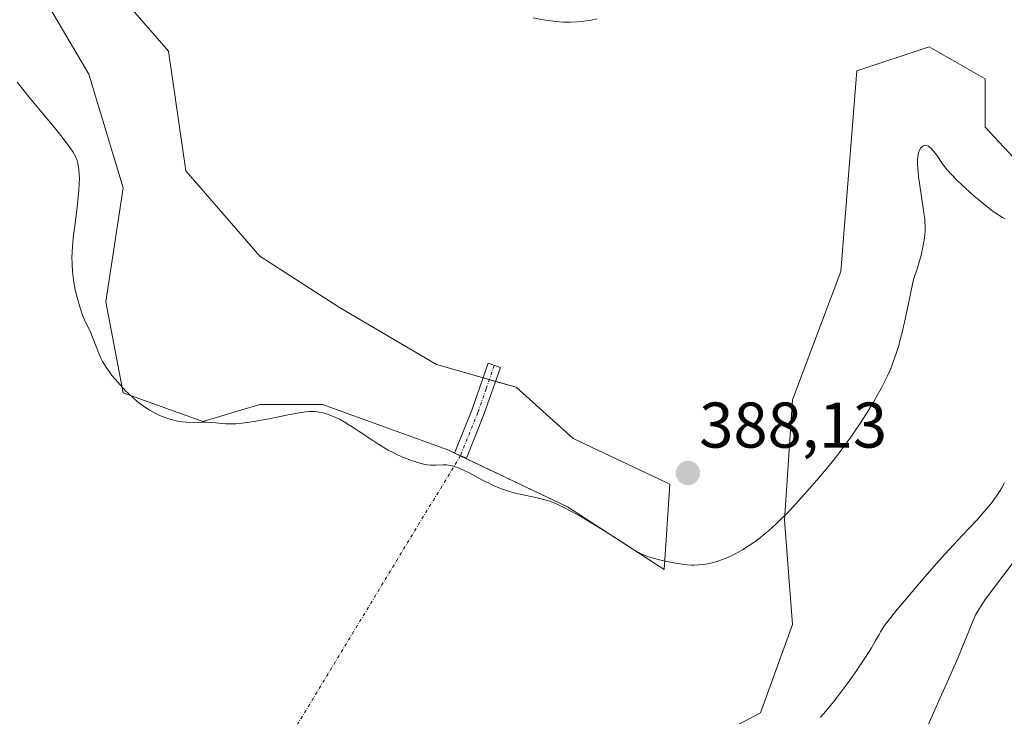
# Model space of a CAD drawing. Units: metres. Extents: x 625747 to 629234, y 4660157 to 4662532.
# Drawn here: x 628914 to 629066, y 4660584 to 4660692 of the extents above; entities that cross this region are included whole.
import ezdxf
from ezdxf.enums import TextEntityAlignment as Align

# ---------------------------------------------------------------- set-up
doc = ezdxf.new("R2010")
doc.units = ezdxf.units.M
doc.header["$MEASUREMENT"] = 0
doc.linetypes.add('TRAZO_Y_PUNTO', pattern=[1, 0.5, -0.25, 0, -0.25])
for name, color, linetype, lineweight in [('Camino', 19, 'Continuous', 0), ('Camino Cxs', 19, 'Continuous', 0), ('Camino eje', 39, 'TRAZO_Y_PUNTO', 13), ('Camino eje virtual', 6, 'TRAZO_Y_PUNTO', 0), ('Carátula', 7, 'Continuous', 5), ('Corriente natural lineal', 142, 'Continuous', 13), ('Cultivos herbáceos CxS', 92, 'Continuous', 0), ('Curva de nivel normal', 36, 'Continuous', 0), ('Matorral', 135, 'Continuous', 0), ('Matorral CxS', 135, 'Continuous', 0), ('Punto de cota en terreno', 7, 'Continuous', 0), ('Rótulo de punto de cota en terreno', 19, 'Continuous', 0)]:
    doc.layers.add(name, color=color, linetype=linetype, lineweight=lineweight)
doc.styles.add('Arial', font='txt', dxfattribs={"height": 0.2})

# ---------------------------------------------------------------- blocks, each defined once
blk = doc.blocks.new('*U152')
at = {"layer": 'Matorral CxS', "color": 135, "linetype": 'Continuous', "lineweight": 0}
for points in [[(628925.27, 4660700.25, 389.57), (628936.76, 4660686.99, 389.42), (628939.41, 4660668.42, 388.52), (628950.91, 4660655.16, 388.73), (628963.29, 4660647.2, 387.79), (628978.32, 4660638.36, 388.23), (628990.7, 4660634.82, 387.96), (628999.54, 4660626.86, 387.75), (629014.57, 4660619.79, 387.87), (629013.69, 4660606.52, 384.46), (628998.66, 4660616.25, 385.09), (628980.09, 4660625.09, 385.29), (628960.63, 4660632.17, 385.08), (628950.91, 4660632.17, 385.2), (628942.07, 4660629.52, 385.1), (628929.69, 4660633.94, 384.99), (628927.03, 4660648.08, 385.5), (628929.69, 4660665.77, 385.83), (628924.38, 4660683.45, 386.32), (628915.54, 4660698.48, 386.74)], [(629004.97, 4660571.8, 381.35), (629028.64, 4660584.27, 382.1), (629033.62, 4660597.97, 382.96), (629032.38, 4660614.17, 384.83), (629033.62, 4660632.86, 388.12), (629041.09, 4660652.8, 388.55), (629043.59, 4660683.96, 389.08), (629054.79, 4660687.7, 389.05), (629063.51, 4660682.71, 388.76), (629063.51, 4660675.23, 387.98), (629080.95, 4660656.54, 387.29)]]:
    blk.add_polyline3d(points, dxfattribs=at)
blk = doc.blocks.new('*U183')
at = {"layer": 'Curva de nivel normal', "color": 36, "linetype": 'Continuous', "lineweight": 0}
blk.add_polyline3d([(628993.36, 4660692.19, 390), (628994.96, 4660691.89, 390), (628995.74, 4660691.77, 390), (628996.88, 4660691.63, 390), (628998, 4660691.54, 390), (628998.56, 4660691.52, 390), (628999.1, 4660691.52, 390), (629000.19, 4660691.56, 390), (629001.24, 4660691.66, 390), (629001.93, 4660691.76, 390), (629002.37, 4660691.84, 390), (629003.22, 4660692.03, 390)], dxfattribs=at)
blk = doc.blocks.new('*U188')
at = {"layer": 'Curva de nivel normal', "color": 36, "linetype": 'Continuous', "lineweight": 0}
blk.add_polyline3d([(629066.5, 4660620.01, 380), (629066.08, 4660619.22, 380), (629065.83, 4660618.8, 380), (629065.27, 4660617.94, 380), (629064.95, 4660617.49, 380), (629064.42, 4660616.78, 380), (629064.03, 4660616.3, 380), (629063.16, 4660615.28, 380), (629062.19, 4660614.21, 380), (629060, 4660611.89, 380), (629057.29, 4660608.98, 380), (629056.35, 4660607.95, 380), (629054.49, 4660605.83, 380), (629052.72, 4660603.76, 380), (629049.85, 4660600.31, 380), (629048.25, 4660598.33, 380), (629047.79, 4660597.7, 380), (629047.27, 4660596.87, 380), (629047.03, 4660596.45, 380), (629046.45, 4660595.41, 380), (629045.85, 4660594.38, 380), (629045.04, 4660593.08, 380), (629044.54, 4660592.31, 380), (629043.48, 4660590.75, 380), (629042.89, 4660589.9, 380), (629041.92, 4660588.56, 380), (629040.37, 4660586.51, 380), (629039.3, 4660585.17, 380), (629038.77, 4660584.52, 380), (629037.97, 4660583.6, 380)], dxfattribs=at)
blk = doc.blocks.new('*U189')
at = {"layer": 'Curva de nivel normal', "color": 36, "linetype": 'Continuous', "lineweight": 0}
blk.add_polyline3d([(629066.59, 4660660.99, 385), (629066.22, 4660661.2, 385), (629065.48, 4660661.64, 385), (629064.75, 4660662.14, 385), (629064.24, 4660662.52, 385), (629063.15, 4660663.39, 385), (629061.76, 4660664.57, 385), (629059.91, 4660666.24, 385), (629059.11, 4660667, 385), (629058.16, 4660667.97, 385), (629057.66, 4660668.54, 385), (629057.36, 4660668.91, 385), (629056.8, 4660669.66, 385), (629055.93, 4660670.91, 385), (629055.49, 4660671.48, 385), (629055.08, 4660671.95, 385), (629054.88, 4660672.12, 385), (629054.69, 4660672.26, 385), (629054.57, 4660672.32, 385), (629054.34, 4660672.39, 385), (629054.23, 4660672.4, 385), (629054.02, 4660672.37, 385), (629053.83, 4660672.27, 385), (629053.71, 4660672.18, 385), (629053.49, 4660671.93, 385), (629053.29, 4660671.59, 385), (629053.21, 4660671.39, 385), (629053.11, 4660671.02, 385), (629053.03, 4660670.58, 385), (629053.01, 4660670.32, 385), (629052.99, 4660669.73, 385), (629053, 4660669.39, 385), (629053.03, 4660668.84, 385), (629053.17, 4660667.52, 385), (629053.3, 4660666.53, 385), (629053.63, 4660664.38, 385), (629054, 4660661.91, 385), (629054.12, 4660660.98, 385), (629054.16, 4660660.5, 385), (629054.19, 4660659.77, 385), (629054.18, 4660658.98, 385), (629054.15, 4660658.56, 385), (629054.04, 4660657.65, 385), (629053.96, 4660657.15, 385), (629053.8, 4660656.34, 385), (629053.5, 4660655.14, 385), (629053.32, 4660654.47, 385), (629052.99, 4660653.39, 385), (629052.36, 4660651.55, 385), (629051.93, 4660649.36, 385), (629051.2, 4660645.86, 385), (629050.62, 4660643.31, 385), (629050.28, 4660642.02, 385), (629050.08, 4660641.29, 385), (629049.7, 4660640.05, 385), (629049.14, 4660638.47, 385), (629048.84, 4660637.72, 385), (629048.34, 4660636.58, 385), (629048.05, 4660635.98, 385), (629047.36, 4660634.66, 385), (629046.61, 4660633.29, 385), (629046.18, 4660632.53, 385), (629045.46, 4660631.32, 385), (629044.18, 4660629.31, 385), (629043.19, 4660627.85, 385), (629042.66, 4660627.08, 385), (629041.79, 4660625.9, 385), (629040.86, 4660624.66, 385), (629040.2, 4660623.82, 385), (629038.83, 4660622.11, 385), (629037.4, 4660620.41, 385), (629035.48, 4660618.21, 385), (629034.54, 4660617.17, 385), (629033.17, 4660615.71, 385), (629032.52, 4660615.04, 385), (629031.58, 4660614.12, 385), (629030.99, 4660613.56, 385), (629029.88, 4660612.56, 385), (629029.36, 4660612.11, 385), (629028.37, 4660611.32, 385), (629027.46, 4660610.64, 385), (629026.89, 4660610.25, 385), (629025.83, 4660609.58, 385), (629025.27, 4660609.26, 385), (629024.24, 4660608.73, 385), (629023.31, 4660608.31, 385), (629022.74, 4660608.09, 385), (629021.72, 4660607.74, 385), (629020.74, 4660607.48, 385), (629020.15, 4660607.37, 385), (629019.77, 4660607.31, 385), (629019.05, 4660607.24, 385), (629018.31, 4660607.22, 385), (629017.91, 4660607.22, 385), (629017.26, 4660607.27, 385), (629016.1, 4660607.41, 385), (629015.18, 4660607.57, 385), (629013.85, 4660607.84, 385), (629013.18, 4660607.99, 385), (629011.82, 4660608.33, 385), (629011.08, 4660608.57, 385), (629010.74, 4660608.69, 385), (629010.09, 4660608.98, 385), (629009.63, 4660609.22, 385), (629008.56, 4660609.86, 385), (629007.55, 4660610.5, 385), (629005.12, 4660612.07, 385), (629003.15, 4660613.31, 385), (629001.25, 4660614.44, 385), (629000.07, 4660615.1, 385), (628998.08, 4660616.17, 385), (628997.06, 4660616.68, 385), (628996.6, 4660616.88, 385), (628995.92, 4660617.14, 385), (628995.56, 4660617.25, 385), (628994.75, 4660617.47, 385), (628993.77, 4660617.69, 385), (628991.53, 4660618.17, 385), (628990.4, 4660618.43, 385), (628989.87, 4660618.58, 385), (628989.36, 4660618.73, 385), (628988.41, 4660619.05, 385), (628987.5, 4660619.43, 385), (628986.9, 4660619.71, 385), (628985.61, 4660620.36, 385), (628983.42, 4660621.52, 385), (628982.31, 4660622.06, 385), (628981.59, 4660622.35, 385), (628981.25, 4660622.48, 385), (628980.77, 4660622.62, 385), (628980.46, 4660622.68, 385), (628979.89, 4660622.76, 385), (628979.36, 4660622.77, 385), (628978.28, 4660622.73, 385), (628977.7, 4660622.73, 385), (628977.39, 4660622.75, 385), (628976.89, 4660622.8, 385), (628976.14, 4660622.94, 385), (628975.6, 4660623.08, 385), (628974.44, 4660623.44, 385), (628973.52, 4660623.8, 385), (628973.04, 4660624, 385), (628972.07, 4660624.44, 385), (628971.59, 4660624.69, 385), (628970.86, 4660625.08, 385), (628969.41, 4660625.93, 385), (628968.47, 4660626.54, 385), (628965.43, 4660628.58, 385), (628964.84, 4660628.95, 385), (628964.29, 4660629.29, 385), (628963.26, 4660629.85, 385), (628962.33, 4660630.29, 385), (628961.77, 4660630.51, 385), (628961.41, 4660630.64, 385), (628960.75, 4660630.84, 385), (628960.15, 4660630.98, 385), (628959.85, 4660631.03, 385), (628959.38, 4660631.07, 385), (628958.58, 4660631.05, 385), (628958.12, 4660631.01, 385), (628957, 4660630.85, 385), (628955.59, 4660630.59, 385), (628952.31, 4660629.93, 385), (628949.98, 4660629.5, 385), (628949.32, 4660629.39, 385), (628948.16, 4660629.24, 385), (628947.2, 4660629.16, 385), (628946.64, 4660629.15, 385), (628945.64, 4660629.17, 385), (628944.95, 4660629.22, 385), (628943.63, 4660629.35, 385), (628942.65, 4660629.41, 385), (628941.98, 4660629.41, 385), (628940.59, 4660629.38, 385), (628939.49, 4660629.4, 385), (628938.81, 4660629.47, 385), (628938.46, 4660629.52, 385), (628937.94, 4660629.61, 385), (628937.14, 4660629.81, 385), (628936.32, 4660630.07, 385), (628935.91, 4660630.23, 385), (628935.5, 4660630.4, 385), (628934.67, 4660630.8, 385), (628933.85, 4660631.26, 385), (628933.31, 4660631.59, 385), (628932.96, 4660631.83, 385), (628932.27, 4660632.32, 385), (628931.9, 4660632.62, 385), (628931.18, 4660633.22, 385), (628930.51, 4660633.85, 385), (628930.08, 4660634.28, 385), (628929.28, 4660635.13, 385), (628928.46, 4660636.08, 385), (628927.97, 4660636.68, 385), (628927.67, 4660637.08, 385), (628927.15, 4660637.82, 385), (628926.71, 4660638.5, 385), (628926.52, 4660638.84, 385), (628926.25, 4660639.36, 385), (628925.86, 4660640.24, 385), (628925.6, 4660640.91, 385), (628925.05, 4660642.36, 385), (628924.64, 4660643.37, 385), (628924.37, 4660643.95, 385), (628923.82, 4660645.03, 385), (628923.55, 4660645.65, 385), (628923.41, 4660646.01, 385), (628922.98, 4660647.3, 385), (628922.7, 4660648.27, 385), (628922.53, 4660648.93, 385), (628922.22, 4660650.22, 385), (628921.98, 4660651.53, 385), (628921.87, 4660652.34, 385), (628921.82, 4660652.87, 385), (628921.77, 4660653.94, 385), (628921.76, 4660655.08, 385), (628921.78, 4660655.7, 385), (628921.85, 4660656.72, 385), (628922.02, 4660658.49, 385), (628922.18, 4660659.86, 385), (628922.55, 4660662.78, 385), (628922.78, 4660664.8, 385), (628922.83, 4660665.39, 385), (628922.89, 4660666.43, 385), (628922.9, 4660667.3, 385), (628922.89, 4660667.8, 385), (628922.84, 4660668.63, 385), (628922.74, 4660669.31, 385), (628922.68, 4660669.6, 385), (628922.56, 4660670.02, 385), (628922.29, 4660670.66, 385), (628921.92, 4660671.32, 385), (628921.67, 4660671.72, 385), (628921.17, 4660672.44, 385), (628920.03, 4660673.91, 385), (628918.98, 4660675.19, 385), (628916.6, 4660678.06, 385), (628915.05, 4660679.94, 385), (628914.32, 4660680.86, 385), (628913.26, 4660682.21, 385)], dxfattribs=at)
blk = doc.blocks.new('5PATER')
at = {"layer": 'Carátula', "linetype": 'Continuous', "lineweight": 5}
h = blk.add_hatch(color=250, dxfattribs=at)
edge = h.paths.add_edge_path()
edge.add_ellipse((0, 0.01), major_axis=(-1.33, -1.34), ratio=0.999422, start_angle=0, end_angle=360)

msp = doc.modelspace()

# ---------------------------------------------------------------- linework, layer by layer
at = {"layer": 'Camino', "color": 19, "linetype": 'Continuous', "lineweight": 0}
msp.add_polyline3d([(628985.71, 4660630.58, 386.38), (628982.98, 4660623.84, 385.12), (628981.12, 4660624.58, 385.19), (628983.83, 4660631.28, 386.55), (628986.37, 4660638.56, 387.7), (628988.25, 4660637.9, 387.77), (628985.71, 4660630.58, 386.38)], dxfattribs=at)
at = {"layer": 'Camino Cxs', "color": 19, "linetype": 'Continuous', "lineweight": 0}
msp.add_polyline3d([(628985.71, 4660630.58, 386.38), (628982.98, 4660623.84, 385.12), (628981.12, 4660624.58, 385.19), (628983.83, 4660631.28, 386.55), (628986.37, 4660638.56, 387.7), (628988.25, 4660637.9, 387.77), (628985.71, 4660630.58, 386.38)], close=True, dxfattribs=at)
at = {"layer": 'Camino eje', "color": 39, "linetype": 'TRAZO_Y_PUNTO', "lineweight": 13}
msp.add_polyline3d([(628987.31, 4660638.23, 387.71), (628986.04, 4660634.59, 386.97), (628984.77, 4660630.93, 386.46), (628982.05, 4660624.21, 385.14)], dxfattribs=at)
at = {"layer": 'Camino eje virtual', "color": 6, "linetype": 'TRAZO_Y_PUNTO', "lineweight": 0}
msp.add_polyline3d([(628982.05, 4660624.21, 385.14), (628955.49, 4660580.42, 381.87)], dxfattribs=at)
at = {"layer": 'Corriente natural lineal', "color": 142, "linetype": 'Continuous', "lineweight": 13}
msp.add_polyline3d([(629071.21, 4660612.06, 377.71), (629063.5, 4660601.89, 377.33), (629062, 4660599.48, 376.99), (629059.25, 4660592.76, 376.67), (629054.43, 4660581.95, 376)], dxfattribs=at)
at = {"layer": 'Cultivos herbáceos CxS', "color": 92, "linetype": 'Continuous', "lineweight": 0}
for points in [[(628915.54, 4660698.48, 386.74), (628924.38, 4660683.45, 386.32), (628929.69, 4660665.77, 385.83), (628927.03, 4660648.08, 385.5), (628929.69, 4660633.94, 384.99), (628942.07, 4660629.52, 385.1), (628950.91, 4660632.17, 385.2), (628960.63, 4660632.17, 385.08), (628980.09, 4660625.09, 385.29), (628998.66, 4660616.25, 385.09), (629013.69, 4660606.52, 384.46), (629014.57, 4660619.79, 387.87), (628999.54, 4660626.86, 387.75), (628990.7, 4660634.82, 387.96), (628978.32, 4660638.36, 388.23), (628963.29, 4660647.2, 387.79), (628950.91, 4660655.16, 388.73), (628939.41, 4660668.42, 388.52), (628936.76, 4660686.99, 389.42), (628925.27, 4660700.25, 389.57)], [(628925.27, 4660700.25, 389.57), (628936.76, 4660686.99, 389.42), (628939.41, 4660668.42, 388.52), (628950.91, 4660655.16, 388.73), (628963.29, 4660647.2, 387.79), (628978.32, 4660638.36, 388.23), (628985.57, 4660636.28, 387.35), (628986.53, 4660636.01, 387.21), (628987.5, 4660635.73, 387.35), (628990.7, 4660634.82, 387.96), (628999.54, 4660626.86, 387.75), (629014.57, 4660619.79, 387.87), (629013.69, 4660606.52, 384.46), (628998.66, 4660616.25, 385.09), (628982.03, 4660624.17, 385.13), (628981.39, 4660624.47, 385.17), (628981.13, 4660624.6, 385.2), (628980.09, 4660625.09, 385.29), (628960.63, 4660632.17, 385.08), (628950.91, 4660632.17, 385.2), (628942.07, 4660629.52, 385.1), (628929.69, 4660633.94, 384.99), (628927.03, 4660648.08, 385.5), (628929.69, 4660665.77, 385.83), (628924.38, 4660683.45, 386.32), (628915.54, 4660698.48, 386.74)], [(629080.95, 4660656.54, 387.29), (629063.51, 4660675.23, 387.98), (629063.51, 4660682.71, 388.76), (629054.79, 4660687.7, 389.05), (629043.59, 4660683.96, 389.08), (629041.09, 4660652.8, 388.55), (629033.62, 4660632.86, 388.12), (629032.38, 4660614.17, 384.83), (629033.62, 4660597.97, 382.96), (629028.64, 4660584.27, 382.1), (629004.97, 4660571.8, 381.35)], [(629004.97, 4660571.8, 381.35), (629028.64, 4660584.27, 382.1), (629033.62, 4660597.97, 382.96), (629032.38, 4660614.17, 384.83), (629033.62, 4660632.86, 388.12), (629041.09, 4660652.8, 388.55), (629043.59, 4660683.96, 389.08), (629054.79, 4660687.7, 389.05), (629063.51, 4660682.71, 388.76), (629063.51, 4660675.23, 387.98), (629080.95, 4660656.54, 387.29)]]:
    msp.add_polyline3d(points, dxfattribs=at)
at = {"layer": 'Matorral', "color": 135, "linetype": 'Continuous', "lineweight": 0}
for points in [[(628925.27, 4660700.25, 389.57), (628936.76, 4660686.99, 389.42), (628939.41, 4660668.42, 388.52), (628950.91, 4660655.16, 388.73), (628963.29, 4660647.2, 387.79), (628978.32, 4660638.36, 388.23), (628985.57, 4660636.28, 387.35), (628986.53, 4660636.01, 387.21), (628987.5, 4660635.73, 387.35), (628990.7, 4660634.82, 387.96), (628999.54, 4660626.86, 387.75), (629014.57, 4660619.79, 387.87), (629013.69, 4660606.52, 384.46), (628998.66, 4660616.25, 385.09), (628982.03, 4660624.17, 385.13), (628981.39, 4660624.47, 385.17), (628981.13, 4660624.6, 385.2), (628980.09, 4660625.09, 385.29), (628960.63, 4660632.17, 385.08), (628950.91, 4660632.17, 385.2), (628942.07, 4660629.52, 385.1), (628929.69, 4660633.94, 384.99), (628927.03, 4660648.08, 385.5), (628929.69, 4660665.77, 385.83), (628924.38, 4660683.45, 386.32), (628915.54, 4660698.48, 386.74)], [(629004.97, 4660571.8, 381.35), (629028.64, 4660584.27, 382.1), (629033.62, 4660597.97, 382.96), (629032.38, 4660614.17, 384.83), (629033.62, 4660632.86, 388.12), (629041.09, 4660652.8, 388.55), (629043.59, 4660683.96, 389.08), (629054.79, 4660687.7, 389.05), (629063.51, 4660682.71, 388.76), (629063.51, 4660675.23, 387.98), (629080.95, 4660656.54, 387.29)]]:
    msp.add_polyline3d(points, dxfattribs=at)

# ---------------------------------------------------------------- block references
at = {"layer": 'Curva de nivel normal', "color": 36, "linetype": 'Continuous', "lineweight": 0}
for name in ['*U189', '*U188', '*U183']:
    msp.add_blockref(name, (0, 0), dxfattribs=at)
at = {"layer": 'Matorral CxS', "color": 135, "linetype": 'Continuous', "lineweight": 0}
msp.add_blockref('*U152', (0, 0), dxfattribs=at)
at = {"layer": 'Punto de cota en terreno', "linetype": 'Continuous', "lineweight": 0}
msp.add_blockref('5PATER', (629017.37, 4660621.51, 388.13), dxfattribs=at)

# ---------------------------------------------------------------- texts
at = {"layer": 'Rótulo de punto de cota en terreno', "color": 19, "linetype": 'Continuous', "lineweight": 0, "style": 'Arial'}
msp.add_text('388,13', height=7, dxfattribs=at).set_placement((629019.13, 4660623.27), align=Align.BOTTOM_LEFT)

doc.saveas('drawing.dxf')
